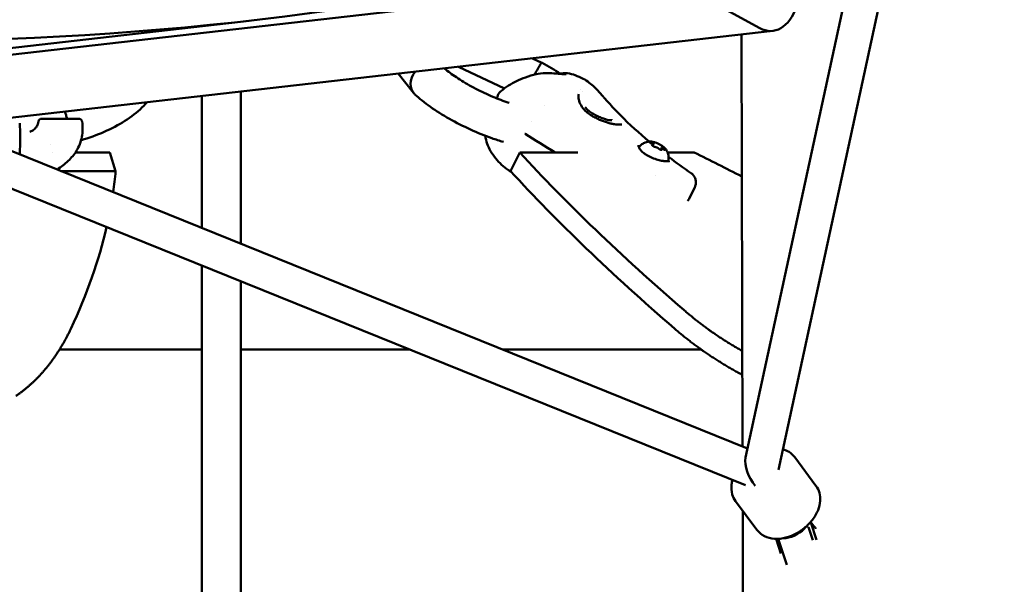
# Model space of a CAD drawing. Units: millimetres. Extents: x -6449 to 21023, y 0 to 38876.
# Drawn here: x -2172 to -1718, y 17043 to 17304 of the extents above; entities that cross this region are included whole.
import ezdxf

# ---------------------------------------------------------------- set-up
doc = ezdxf.new("R2010")
doc.units = ezdxf.units.MM
doc.layers.add('MD_Visible', color=7, linetype='Continuous', lineweight=50)
doc.styles.get("Standard").update_dxf_attribs({"font": 'arial.ttf'})
doc.dimstyles.new('ISO-25 (BySec)', dxfattribs={"dimtxt": 120, "dimasz": 60, "dimexe": 1.25, "dimexo": 0.625, "dimgap": 80, "dimtad": 1, "dimlfac": 0.1, "dimrnd": 5, "dimtxsty": 'Standard', "dimcen": 0, "dimse1": 1, "dimse2": 1, "dimclrd": 256, "dimclre": 256, "dimclrt": 256, "dimadec": 0, "dimazin": 0, "dimtfac": 1, "dimtmove": 1, "dimatfit": 3, "dimldrblk": 'DOTBLANK', "dimfxl": 1, "dimlwd": 5, "dimlwe": 5, "dimarcsym": 0})

# ---------------------------------------------------------------- blocks, each defined once
blk = doc.blocks.new('CustomObjectsInViewport4_0')
at = {"layer": 'MD_Visible', "extrusion": (0, 1, 0)}
for p, q in [((5637.47, 13219.97), (5594.08, 13243.71)), ((5541.82, 13236.14), (4953.36, 13169.05)), ((5676.59, 13232.49), (5630.95, 13021.88)), ((5693.38, 13234.41), (5646.08, 13016.19)), ((4813.35, 13156.23), (5401.81, 13223.32)), ((5055.05, 13151.56), (5643.51, 13218.66)), ((5629.05, 13217.01), (5629.53, 13026.96)), ((5532.54, 13206), (5536.85, 13203.97)), ((5537.06, 13203.86), (5536.86, 13203.97)), ((5477.64, 13190.15), (5470.61, 13198.94)), ((5498.53, 13202.13), (5519.68, 13192.16)), ((5398.07, 13120.43), (5398.08, 13190.67)), ((5398.07, 13120.43), (5398.08, 13190.67)), ((5478.17, 13189.56), (5478.35, 13189.4)), ((5380.07, 13127.7), (5380.08, 13188.62)), ((5380.07, 13127.7), (5380.08, 13188.62)), ((5538.23, 13184.25), (5538.23, 13184.25)), ((5306.13, 13178.18), (5323.24, 13178.18)), ((5630.95, 13009.13), (5229.11, 13171.41)), ((5631.84, 13026.02), (5262.44, 13175.21)), ((5588.51, 13166.79), (5588.14, 13166.03)), ((5310.11, 13166.26), (5310.11, 13166.26)), ((5311.35, 13162.64), (5311.35, 13162.64)), ((5337.55, 13162.63), (5321.71, 13162.64)), ((5340.26, 13153.97), (5337.55, 13162.63)), ((5522.5, 13153.99), (5526.72, 13162.65)), ((5526.72, 13162.65), (5553.59, 13162.64)), ((5588.12, 13165.8), (5588.06, 13165.67)), ((5592.36, 13164.95), (5591.81, 13163.83)), ((5591.97, 13163.96), (5591.89, 13163.81)), ((5594.95, 13162.62), (5607.22, 13162.61)), ((5315, 13153.98), (5340.26, 13153.97)), ((5589.33, 13152.09), (5589.33, 13152.09)), ((5607.52, 13146.65), (5604.84, 13141.14)), ((5380, 12852.51), (5380.06, 13110.45)), ((5380, 12852.51), (5380.06, 13110.45)), ((5398, 12852.5), (5398.06, 13103.18)), ((5398, 12852.5), (5398.06, 13103.18)), ((5380.05, 13071.65), (5314.34, 13071.65)), ((5476.13, 13071.65), (5398.05, 13071.65)), ((5610.57, 13071.65), (5518.86, 13071.65)), ((5663.43, 13008.84), (5653.64, 13022.04)), ((5636.12, 12988.58), (5626.33, 13001.78)), ((5629.6, 12997.37), (5630.46, 12652.56)), ((5660.03, 12989.73), (5659.54, 12989.68)), ((5660.03, 12989.73), (5661.94, 12983.8)), ((5661.06, 12991.92), (5660.71, 12991.88)), ((5661.06, 12991.92), (5663.64, 12983.93)), ((5661.45, 12991.5), (5661.06, 12991.92)), ((5645.06, 12984.38), (5647.22, 12977.68)), ((5649.98, 12972.41), (5645.91, 12984.39))]:
    blk.add_line(p, q, dxfattribs=at)
at = {"layer": 'MD_Visible', "extrusion": (1.22465e-16, 0, -1)}
for centre, start, end in [((-5306.13, 13176.68), 9.01, 90.0194), ((-5323.24, 13176.68), 90.0194, 129.4278)]:
    blk.add_arc(centre, 1.5, start, end, dxfattribs=at)
at = {"layer": 'MD_Visible', "extrusion": (1.22465e-16, 4.62223e-33, -1)}
blk.add_ellipse((4829.75, 18240.82), major_axis=(-572.06, 5017.49), ratio=0.533024, start_param=3.053652, end_param=3.191381, dxfattribs=at)
at = {"layer": 'MD_Visible', "extrusion": (1.22465e-16, 7.70372e-33, -1)}
blk.add_ellipse((5639.98, 13249.66), major_axis=(-3.53, 31), ratio=0.533024, start_param=2.31786, end_param=3.500985, dxfattribs=at)
at = {"layer": 'MD_Visible', "extrusion": (1.22465e-16, -1.2326e-32, -1)}
for centre, major_axis, ratio, start_param, end_param in [((5532.65, 13195.91), (4.2, 8.06), 0.042973, -0.48624, -0.272442), ((4569.62, 12972.61), (764.68, 239.59), 0.419979, 0.242159, 0.36625)]:
    blk.add_ellipse(centre, major_axis=major_axis, ratio=ratio, start_param=start_param, end_param=end_param, dxfattribs=at)
at = {"layer": 'MD_Visible', "extrusion": (1.22465e-16, -1.84889e-32, -1)}
blk.add_ellipse((5532.8, 13195.93), major_axis=(-4.05, -8.04), ratio=0.046984, start_param=2.868526, end_param=3.142831, dxfattribs=at)
at = {"layer": 'MD_Visible'}
for centre, major_axis, ratio, start_param, end_param in [((5484.52, 13195.95), (-6.62, -6.1), 0.790648, 4.917339, 6.338765), ((5555.71, 13181.71), (0.748, 0.663), 0.461426, -0.000035, 0), ((5596, 13158.11), (-0.164, 0.472), 0.963719, -0.000028, 0.000027), ((6171.17, 12972.21), (-720.32, 351.11), 0.268192, 0.59699, 0.792003), ((5637.65, 13015.05), (4.99, -9.43), 0.501204, -2.605003, -1.140638)]:
    blk.add_ellipse(centre, major_axis=major_axis, ratio=ratio, start_param=start_param, end_param=end_param, dxfattribs=at)
at = {"layer": 'MD_Visible', "extrusion": (1.22465e-16, -2.40741e-35, -1)}
blk.add_ellipse((5547.32, 13197.23), major_axis=(0, 1.5), ratio=0.843965, start_param=-0.001806, end_param=0.000001, dxfattribs=at)
at = {"layer": 'MD_Visible', "extrusion": (1.22465e-16, 3.08149e-33, -1)}
blk.add_ellipse((5525.14, 13175.25), major_axis=(-0.99, -8.97), ratio=0.760572, start_param=4.457542, end_param=4.457557, dxfattribs=at)
at = {"layer": 'MD_Visible', "extrusion": (1.22465e-16, 0, -1)}
for centre, major_axis, ratio, start_param, end_param in [((5294.59, 13164.08), (-1.5, 0.1), 0.306216, 3.141593, 3.141745), ((6175.39, 12980.87), (-720.32, 351.11), 0.268192, -0.792003, -0.59699), ((5489.17, 12981.2), (-720.32, 351.11), 0.268192, 1.604042, 1.634807)]:
    blk.add_ellipse(centre, major_axis=major_axis, ratio=ratio, start_param=start_param, end_param=end_param, dxfattribs=at)
at = {"layer": 'MD_Visible', "extrusion": (1.22465e-16, -6.16298e-33, -1)}
blk.add_ellipse((4569.62, 12972.61), major_axis=(764.68, 239.59), ratio=0.419979, start_param=0.171237, end_param=0.198309, dxfattribs=at)
at = {"layer": 'MD_Visible', "extrusion": (1.22465e-16, 6.16298e-33, -1)}
for start_param, end_param in [(0.81095, 2.251645), (2.251645, 2.442878)]:
    blk.add_ellipse((5652.5, 12989.87), major_axis=(7.11, 3.84), ratio=0.495131, start_param=start_param, end_param=end_param, dxfattribs=at)
at = {"layer": 'MD_Visible', "extrusion": (1.22465e-16, 1.2326e-32, -1)}
blk.add_ellipse((5652.56, 12990.48), major_axis=(12.46, -8.95), ratio=0.434223, start_param=-1.123802, end_param=-0.889186, dxfattribs=at)
at = {"layer": 'MD_Visible'}
for points, knots in [([(5536.2, 13203.12), (5536.05, 13202.88), (5535.88, 13202.59), (5535.3, 13201.62), (5534.85, 13200.82), (5534.11, 13199.48), (5533.87, 13199.02), (5533.61, 13198.54)], [-2.6472388, -2.6472388, -2.6472388, -2.6472388, -2.4655864, -2.4655864, -2.1125251, -2.1125251, -1.9423551, -1.9423551, -1.9423551, -1.9423551]), ([(5521.8, 13185.5), (5521.45, 13185.61), (5521.1, 13185.72), (5518.38, 13186.64), (5515.85, 13187.62), (5510.67, 13189.87), (5508, 13191.16), (5502.9, 13193.88), (5500.46, 13195.31), (5496.14, 13198.11), (5494.26, 13199.48), (5492.45, 13200.95), (5492.19, 13201.17), (5491.95, 13201.38)], [5.025756, 5.025756, 5.025756, 5.025756, 5.068939, 5.068939, 5.355158, 5.355158, 5.651286, 5.651286, 5.947831, 5.947831, 6.235053, 6.235053, 6.284951, 6.284951, 6.284951, 6.284951]), ([(5518.05, 13190.87), (5519.12, 13191.79), (5520.3, 13192.65), (5522.71, 13194.17), (5523.96, 13194.85), (5526.58, 13196.12), (5527.97, 13196.7), (5530.98, 13197.81), (5532.61, 13198.31), (5534.26, 13198.7)], [0, 0, 0, 0, 0.429112, 0.429112, 0.859718, 0.859718, 1.361904, 1.361904, 1.959133, 1.959133, 1.959133, 1.959133]), ([(5534.26, 13198.7), (5535.62, 13199.02), (5537.11, 13199.18), (5539.9, 13199.24), (5541.25, 13199.17), (5543.49, 13199), (5544.45, 13198.9), (5546.02, 13198.78), (5546.67, 13198.73), (5547.22, 13198.73), (5547.27, 13198.73), (5547.32, 13198.73)], [0, 0, 0, 0, 0.44995, 0.44995, 0.841623, 0.841623, 1.158258, 1.158258, 1.444408, 1.444408, 1.474167, 1.474167, 1.474167, 1.474167]), ([(5545.12, 13198.85), (5545.95, 13199.05), (5546.71, 13199.16), (5547.89, 13199.23), (5548.33, 13199.21), (5548.74, 13199.14)], [0.1185678, 0.1185678, 0.1185678, 0.1185678, 0.4508851, 0.4508851, 0.7266549, 0.7266549, 0.7266549, 0.7266549]), ([(5547.32, 13198.73), (5547.53, 13198.73), (5547.71, 13198.73), (5547.98, 13198.75), (5548.08, 13198.77), (5548.15, 13198.78), (5548.16, 13198.78), (5548.16, 13198.78)], [0, 0, 0, 0, 0.1284999, 0.1284999, 0.2502916, 0.2502916, 0.3027527, 0.3027527, 0.3027527, 0.3027527]), ([(5548.75, 13199.14), (5551.11, 13198.7), (5553.65, 13197.89), (5556.96, 13196.07), (5557.9, 13195.46), (5559.6, 13194.18), (5560.38, 13193.52), (5562.34, 13191.68), (5563.47, 13190.43), (5564.49, 13189.23)], [0.001025, 0.001025, 0.001025, 0.001025, 0.839301, 0.839301, 1.182381, 1.182381, 1.486504, 1.486504, 1.988625, 1.988625, 1.988625, 1.988625]), ([(5519.17, 13167.49), (5517.44, 13167.98), (5515.66, 13168.55), (5510.61, 13170.32), (5507.28, 13171.67), (5500.66, 13174.69), (5497.39, 13176.36), (5491.16, 13179.88), (5488.2, 13181.74), (5482.84, 13185.52), (5480.43, 13187.44), (5478.35, 13189.4)], [4.92886, 4.92886, 4.92886, 4.92886, 5.106475, 5.106475, 5.42439, 5.42439, 5.742306, 5.742306, 6.060221, 6.060221, 6.378137, 6.378137, 6.378137, 6.378137]), ([(5516.23, 13187.51), (5516.28, 13187.78), (5516.34, 13188.05), (5516.7, 13189.24), (5517.2, 13190.07), (5517.9, 13190.74), (5517.98, 13190.81), (5518.05, 13190.88)], [0.3464735, 0.3464735, 0.3464735, 0.3464735, 0.4572783, 0.4572783, 0.8667826, 0.8667826, 0.9149676, 0.9149676, 0.9149676, 0.9149676]), ([(5554, 13189.46), (5553.8, 13189.01), (5553.71, 13188.34), (5553.92, 13186.79), (5554.2, 13185.92), (5555.08, 13184.15), (5555.69, 13183.24), (5556.46, 13182.37)], [0, 0, 0, 0, 0.436189, 0.436189, 0.846678, 0.846678, 1.244216, 1.244216, 1.244216, 1.244216]), ([(5324.32, 13168.28), (5325.23, 13168.54), (5326.14, 13168.81), (5330.66, 13170.26), (5334.18, 13171.65), (5340.81, 13174.84), (5343.92, 13176.62), (5349.49, 13180.54), (5351.96, 13182.67), (5354.24, 13185.27), (5354.43, 13185.49), (5354.61, 13185.72)], [5.026825, 5.026825, 5.026825, 5.026825, 5.106475, 5.106475, 5.42439, 5.42439, 5.742306, 5.742306, 6.060221, 6.060221, 6.089736, 6.089736, 6.089736, 6.089736]), ([(5564.49, 13189.23), (5564.61, 13189.09), (5564.71, 13188.98), (5564.95, 13188.7), (5565.13, 13188.49), (5565.35, 13188.26), (5565.37, 13188.23), (5565.43, 13188.16), (5565.47, 13188.12), (5565.54, 13188.04), (5565.57, 13188), (5565.7, 13187.86), (5565.79, 13187.76), (5566.14, 13187.35), (5566.4, 13187.06), (5567.24, 13186.1), (5567.8, 13185.46), (5569.92, 13183.11), (5571.52, 13181.42), (5577.36, 13175.51), (5581.83, 13171.48), (5586.49, 13167.61)], [0, 0, 0, 0, 0.067753, 0.067753, 0.165084, 0.165084, 0.17713, 0.17713, 0.195398, 0.195398, 0.210336, 0.210336, 0.255198, 0.255198, 0.39002, 0.39002, 0.7106, 0.7106, 1.561702, 1.561702, 3.75751, 3.75751, 3.75751, 3.75751]), ([(5316.76, 13181.4), (5316.99, 13180.91), (5317.19, 13180.38), (5317.38, 13179.78), (5317.38, 13179.77), (5317.38, 13179.76)], [-1.6336743, -1.6336743, -1.6336743, -1.6336743, -1.4321708, -1.4321708, -1.4279035, -1.4279035, -1.4279035, -1.4279035]), ([(5556.46, 13182.37), (5556.88, 13181.91), (5557.37, 13181.44), (5558.58, 13180.47), (5559.33, 13179.96), (5560.65, 13179.17), (5561.21, 13178.86), (5561.86, 13178.53), (5561.94, 13178.49), (5562.16, 13178.38), (5562.29, 13178.31), (5562.81, 13178.06), (5563.2, 13177.88), (5564.79, 13177.19), (5566.01, 13176.75), (5567.76, 13176.21), (5568.34, 13176.05), (5569.43, 13175.8), (5569.94, 13175.7), (5571.38, 13175.49), (5572.23, 13175.5), (5572.92, 13175.5), (5572.94, 13175.5), (5573, 13175.5), (5573.05, 13175.5), (5573.22, 13175.5), (5573.34, 13175.5), (5573.66, 13175.5), (5573.79, 13175.53), (5573.85, 13175.54)], [0, 0, 0, 0, 0.217062, 0.217062, 0.49113, 0.49113, 0.681539, 0.681539, 0.710372, 0.710372, 0.753626, 0.753626, 0.883501, 0.883501, 1.277118, 1.277118, 1.481495, 1.481495, 1.675453, 1.675453, 2.060064, 2.060064, 2.069163, 2.069163, 2.096465, 2.096465, 2.178511, 2.178511, 2.36154, 2.36154, 2.36154, 2.36154]), ([(5569.25, 13177.52), (5569.25, 13177.52), (5569.25, 13177.52), (5569.25, 13177.52), (5569.17, 13177.49), (5568.89, 13177.45), (5568.65, 13177.44), (5568.01, 13177.5), (5567.57, 13177.57), (5566.55, 13177.81), (5565.95, 13177.98), (5564.66, 13178.44), (5563.97, 13178.72), (5562.58, 13179.35), (5561.88, 13179.7), (5560.56, 13180.44), (5559.93, 13180.82), (5558.84, 13181.57), (5558.37, 13181.94), (5557.64, 13182.59), (5557.37, 13182.89), (5557.07, 13183.3), (5557.01, 13183.45), (5556.99, 13183.49), (5556.99, 13183.49), (5556.99, 13183.49)], [1.260164, 1.260164, 1.260164, 1.260164, 1.261565, 1.261565, 1.449548, 1.449548, 1.668824, 1.668824, 1.934033, 1.934033, 2.227324, 2.227324, 2.532751, 2.532751, 2.842211, 2.842211, 3.150963, 3.150963, 3.453469, 3.453469, 3.737868, 3.737868, 3.978259, 3.978259, 4.015969, 4.015969, 4.015969, 4.015969]), ([(5295.99, 13176.04), (5296.14, 13174.1), (5296.23, 13172.12), (5296.28, 13168.07), (5296.22, 13165.96), (5296.09, 13163.98)], [0, 0, 0, 0, 0.591439, 0.591439, 1.215844, 1.215844, 1.215844, 1.215844]), ([(5300.66, 13172.09), (5301.13, 13172.28), (5301.58, 13172.5), (5302.58, 13173.15), (5303.11, 13173.62), (5303.88, 13174.62), (5304.15, 13175.14), (5304.48, 13176.05), (5304.57, 13176.44), (5304.64, 13176.82)], [1.2274386, 1.2274386, 1.2274386, 1.2274386, 1.3768782, 1.3768782, 1.5847844, 1.5847844, 1.7610835, 1.7610835, 1.8793464, 1.8793464, 1.8793464, 1.8793464]), ([(5324.8, 13176.8), (5325.15, 13174.47), (5325.11, 13172.05), (5324.23, 13167.54), (5323.4, 13165.38), (5321.17, 13161.7), (5319.83, 13160.11), (5316.8, 13157.2), (5315.06, 13155.86), (5313.25, 13154.69)], [0, 0, 0, 0, 0.706879, 0.706879, 1.381942, 1.381942, 1.995572, 1.995572, 2.644071, 2.644071, 2.644071, 2.644071]), ([(5324.19, 13177.84), (5324.27, 13177.77), (5324.35, 13177.7), (5324.49, 13177.53), (5324.55, 13177.44), (5324.7, 13177.19), (5324.77, 13177), (5324.8, 13176.8)], [0, 0, 0, 0, 0.0524749, 0.0524749, 0.0969396, 0.0969396, 0.1677328, 0.1677328, 0.1677328, 0.1677328]), ([(5522.89, 13153.57), (5522.42, 13153.85), (5521.96, 13154.15), (5519.29, 13155.97), (5517.33, 13157.74), (5514.78, 13160.84), (5513.96, 13162), (5512.06, 13165.38), (5511.18, 13167.82), (5510.77, 13170.31)], [0.846316, 0.846316, 0.846316, 0.846316, 1.015516, 1.015516, 1.858543, 1.858543, 2.307252, 2.307252, 3.067096, 3.067096, 3.067096, 3.067096]), ([(5581.85, 13165.1), (5582.23, 13165.63), (5582.68, 13166.06), (5583.63, 13166.77), (5584.13, 13167.02), (5585.05, 13167.38), (5585.46, 13167.48), (5586.17, 13167.59), (5586.47, 13167.62), (5587, 13167.63), (5587.23, 13167.62), (5587.51, 13167.6), (5587.57, 13167.59), (5587.64, 13167.58)], [2.6857535, 2.6857535, 2.6857535, 2.6857535, 2.7742843, 2.7742843, 2.8806277, 2.8806277, 2.998075, 2.998075, 3.1155224, 3.1155224, 3.2329698, 3.2329698, 3.2729902, 3.2729902, 3.2729902, 3.2729902]), ([(5586.96, 13167.42), (5586.96, 13167.42), (5586.96, 13167.42), (5586.88, 13167.42), (5586.82, 13167.41), (5586.75, 13167.37), (5586.72, 13167.34), (5586.7, 13167.29), (5586.7, 13167.26), (5586.74, 13167.19), (5586.77, 13167.14), (5586.82, 13167.08), (5586.82, 13167.08), (5586.82, 13167.08)], [-0.0006567, -0.0006567, -0.0006567, -0.0006567, 0, 0, 0.0394171, 0.0394171, 0.0702393, 0.0702393, 0.1010616, 0.1010616, 0.1404787, 0.1404787, 0.1411354, 0.1411354, 0.1411354, 0.1411354]), ([(5587.3, 13166.79), (5587.22, 13166.83), (5587.15, 13166.87), (5587.02, 13166.95), (5586.96, 13166.99), (5586.87, 13167.07), (5586.83, 13167.1), (5586.79, 13167.15), (5586.77, 13167.17), (5586.77, 13167.17), (5586.77, 13167.17), (5586.77, 13167.17)], [1.180878, 1.180878, 1.180878, 1.180878, 1.472316, 1.472316, 1.762856, 1.762856, 2.030711, 2.030711, 2.250108, 2.250108, 2.305608, 2.305608, 2.305608, 2.305608]), ([(5588.12, 13165.8), (5588.14, 13165.84), (5588.15, 13165.88), (5588.15, 13165.97), (5588.15, 13166.01), (5588.12, 13166.11), (5588.09, 13166.16), (5588.02, 13166.27), (5587.96, 13166.32), (5587.84, 13166.44), (5587.76, 13166.49), (5587.61, 13166.61), (5587.52, 13166.66), (5587.38, 13166.74), (5587.34, 13166.76), (5587.3, 13166.79)], [0.503526, 0.503526, 0.503526, 0.503526, 0.61519, 0.61519, 0.744653, 0.744653, 0.950189, 0.950189, 1.241627, 1.241627, 1.533064, 1.533064, 1.824502, 1.824502, 1.960715, 1.960715, 1.960715, 1.960715]), ([(5593.58, 13164.69), (5593.34, 13164.94), (5593.03, 13165.2), (5592.35, 13165.68), (5591.98, 13165.91), (5591.22, 13166.35), (5590.81, 13166.55), (5590.01, 13166.91), (5589.61, 13167.07), (5588.83, 13167.34), (5588.45, 13167.44), (5587.95, 13167.54), (5587.79, 13167.57), (5587.64, 13167.58)], [1.13845, 1.13845, 1.13845, 1.13845, 1.512799, 1.512799, 1.852351, 1.852351, 2.183696, 2.183696, 2.514163, 2.514163, 2.849487, 2.849487, 3.010195, 3.010195, 3.010195, 3.010195]), ([(5589.51, 13167.08), (5589.51, 13167.08), (5589.5, 13167.08), (5589.38, 13167.14), (5589.26, 13167.19), (5589.05, 13167.26), (5588.96, 13167.29), (5588.79, 13167.34), (5588.71, 13167.37), (5588.54, 13167.41), (5588.46, 13167.42), (5588.39, 13167.42), (5588.39, 13167.42), (5588.39, 13167.42)], [-0.0006567, -0.0006567, -0.0006567, -0.0006567, 0, 0, 0.0394171, 0.0394171, 0.0702393, 0.0702393, 0.1010616, 0.1010616, 0.1404787, 0.1404787, 0.1411354, 0.1411354, 0.1411354, 0.1411354]), ([(5588.51, 13166.79), (5588.53, 13166.82), (5588.54, 13166.85), (5588.55, 13166.91), (5588.55, 13166.94), (5588.54, 13167), (5588.53, 13167.02), (5588.52, 13167.07), (5588.51, 13167.09), (5588.49, 13167.13), (5588.48, 13167.15), (5588.47, 13167.17)], [0.5035262, 0.5035262, 0.5035262, 0.5035262, 0.5855244, 0.5855244, 0.6675226, 0.6675226, 0.7495208, 0.7495208, 0.831519, 0.831519, 0.9135172, 0.9135172, 0.9135172, 0.9135172]), ([(5581.6, 13165.15), (5581.68, 13164.88), (5581.84, 13164.54), (5582.34, 13163.81), (5582.7, 13163.4), (5583.33, 13162.81), (5583.56, 13162.62), (5583.79, 13162.43)], [0, 0, 0, 0, 0.2041316, 0.2041316, 0.4218562, 0.4218562, 0.5275885, 0.5275885, 0.5275885, 0.5275885]), ([(5583.79, 13162.43), (5584.12, 13162.17), (5584.47, 13161.92), (5585.57, 13161.2), (5586.37, 13160.76), (5587.21, 13160.37)], [0, 0, 0, 0, 0.1448616, 0.1448616, 0.423585, 0.423585, 0.423585, 0.423585]), ([(5587.79, 13165.93), (5587.79, 13165.93), (5587.8, 13165.93), (5587.84, 13165.87), (5587.9, 13165.8), (5588.04, 13165.68), (5588.1, 13165.63), (5588.25, 13165.53), (5588.34, 13165.48), (5588.54, 13165.37), (5588.66, 13165.31), (5588.78, 13165.26), (5588.78, 13165.26), (5588.78, 13165.25)], [-0.0006567, -0.0006567, -0.0006567, -0.0006567, 0, 0, 0.0394171, 0.0394171, 0.0702393, 0.0702393, 0.1010616, 0.1010616, 0.1404787, 0.1404787, 0.1411354, 0.1411354, 0.1411354, 0.1411354]), ([(5588.06, 13165.67), (5588.03, 13165.69), (5588, 13165.71), (5587.96, 13165.75), (5587.95, 13165.77), (5587.93, 13165.79), (5587.92, 13165.8), (5587.92, 13165.8), (5587.92, 13165.8), (5587.92, 13165.8)], [1.7760937, 1.7760937, 1.7760937, 1.7760937, 1.9484882, 1.9484882, 2.1208828, 2.1208828, 2.2932773, 2.2932773, 2.3056076, 2.3056076, 2.3056076, 2.3056076]), ([(5589.19, 13165.15), (5589.16, 13165.16), (5589.12, 13165.16), (5589.04, 13165.18), (5588.99, 13165.19), (5588.9, 13165.22), (5588.85, 13165.24), (5588.74, 13165.28), (5588.69, 13165.3), (5588.58, 13165.35), (5588.52, 13165.38), (5588.47, 13165.4)], [0.13368, 0.13368, 0.13368, 0.13368, 0.337278, 0.337278, 0.540876, 0.540876, 0.744474, 0.744474, 0.948071, 0.948071, 1.151669, 1.151669, 1.151669, 1.151669]), ([(5590.83, 13164.36), (5590.76, 13164.44), (5590.67, 13164.51), (5590.47, 13164.65), (5590.36, 13164.71), (5590.14, 13164.83), (5590.02, 13164.89), (5589.8, 13164.99), (5589.68, 13165.03), (5589.46, 13165.1), (5589.35, 13165.13), (5589.23, 13165.15), (5589.21, 13165.15), (5589.19, 13165.15)], [1.180878, 1.180878, 1.180878, 1.180878, 1.546285, 1.546285, 1.900142, 1.900142, 2.240296, 2.240296, 2.580329, 2.580329, 2.93266, 2.93266, 3.007912, 3.007912, 3.007912, 3.007912]), ([(5591.49, 13163.95), (5591.44, 13163.98), (5591.38, 13164), (5591.28, 13164.06), (5591.22, 13164.09), (5591.12, 13164.15), (5591.08, 13164.17), (5590.99, 13164.23), (5590.95, 13164.26), (5590.88, 13164.32), (5590.85, 13164.34), (5590.83, 13164.36)], [0.940366, 0.940366, 0.940366, 0.940366, 1.144435, 1.144435, 1.348505, 1.348505, 1.552575, 1.552575, 1.756645, 1.756645, 1.960715, 1.960715, 1.960715, 1.960715]), ([(5591.18, 13164.1), (5591.18, 13164.1), (5591.18, 13164.1), (5591.3, 13164.04), (5591.42, 13163.98), (5591.63, 13163.89), (5591.72, 13163.86), (5591.89, 13163.81), (5591.97, 13163.79), (5592.14, 13163.77), (5592.23, 13163.76), (5592.3, 13163.76), (5592.3, 13163.76), (5592.3, 13163.76)], [-0.0006567, -0.0006567, -0.0006567, -0.0006567, 0, 0, 0.0394171, 0.0394171, 0.0702393, 0.0702393, 0.1010616, 0.1010616, 0.1404787, 0.1404787, 0.1411354, 0.1411354, 0.1411354, 0.1411354]), ([(5592.89, 13165.25), (5592.89, 13165.25), (5592.89, 13165.25), (5592.84, 13165.31), (5592.78, 13165.37), (5592.64, 13165.47), (5592.57, 13165.52), (5592.42, 13165.63), (5592.34, 13165.68), (5592.15, 13165.8), (5592.03, 13165.87), (5591.91, 13165.93), (5591.91, 13165.93), (5591.91, 13165.93)], [-0.0006567, -0.0006567, -0.0006567, -0.0006567, 0, 0, 0.0394171, 0.0394171, 0.0702393, 0.0702393, 0.1010616, 0.1010616, 0.1404787, 0.1404787, 0.1411354, 0.1411354, 0.1411354, 0.1411354]), ([(5592.11, 13163.78), (5592.11, 13163.78), (5592.11, 13163.78), (5592.1, 13163.78), (5592.09, 13163.78), (5592.05, 13163.78), (5592.03, 13163.78), (5591.98, 13163.79), (5591.95, 13163.8), (5591.93, 13163.8)], [6.112118, 6.112118, 6.112118, 6.112118, 6.1760023, 6.1760023, 6.3339806, 6.3339806, 6.5027847, 6.5027847, 6.6236795, 6.6236795, 6.6236795, 6.6236795]), ([(5593.21, 13163.94), (5593.11, 13163.99), (5593.02, 13164.02), (5592.83, 13164.09), (5592.74, 13164.11), (5592.57, 13164.15), (5592.49, 13164.16), (5592.34, 13164.17), (5592.27, 13164.17), (5592.16, 13164.14), (5592.12, 13164.12), (5592.04, 13164.07), (5592, 13164.03), (5591.97, 13163.97), (5591.97, 13163.97), (5591.97, 13163.96)], [2.228075, 2.228075, 2.228075, 2.228075, 2.511484, 2.511484, 2.794893, 2.794893, 3.078301, 3.078301, 3.36171, 3.36171, 3.485638, 3.485638, 3.634872, 3.634872, 3.645119, 3.645119, 3.645119, 3.645119]), ([(5592.65, 13165.15), (5592.64, 13165.15), (5592.62, 13165.14), (5592.57, 13165.13), (5592.55, 13165.13), (5592.51, 13165.11), (5592.49, 13165.09), (5592.45, 13165.07), (5592.43, 13165.05), (5592.39, 13165), (5592.37, 13164.98), (5592.36, 13164.95)], [3.275273, 3.275273, 3.275273, 3.275273, 3.3492422, 3.3492422, 3.4232113, 3.4232113, 3.4971805, 3.4971805, 3.5711497, 3.5711497, 3.6451188, 3.6451188, 3.6451188, 3.6451188]), ([(5593.81, 13163.78), (5593.81, 13163.78), (5593.81, 13163.78), (5593.8, 13163.78), (5593.79, 13163.78), (5593.74, 13163.78), (5593.71, 13163.78), (5593.63, 13163.8), (5593.58, 13163.81), (5593.45, 13163.85), (5593.38, 13163.87), (5593.28, 13163.91), (5593.24, 13163.93), (5593.21, 13163.94)], [6.112118, 6.112118, 6.112118, 6.112118, 6.176002, 6.176002, 6.333981, 6.333981, 6.539333, 6.539333, 6.790607, 6.790607, 7.071714, 7.071714, 7.196703, 7.196703, 7.196703, 7.196703]), ([(5593.58, 13164.69), (5593.72, 13164.55), (5593.86, 13164.39), (5594.16, 13164.01), (5594.32, 13163.79), (5594.66, 13163.25), (5594.84, 13162.92), (5595.17, 13162.07), (5595.32, 13161.54), (5595.46, 13160.24), (5595.43, 13159.45), (5595.2, 13158.63), (5595.2, 13158.61), (5595.19, 13158.6)], [5.1447353, 5.1447353, 5.1447353, 5.1447353, 5.2621827, 5.2621827, 5.37963, 5.37963, 5.4970774, 5.4970774, 5.6145247, 5.6145247, 5.7302614, 5.7302614, 5.7319721, 5.7319721, 5.7319721, 5.7319721]), ([(5593.73, 13163.76), (5593.73, 13163.76), (5593.73, 13163.76), (5593.8, 13163.76), (5593.86, 13163.76), (5593.93, 13163.79), (5593.95, 13163.81), (5593.97, 13163.86), (5593.97, 13163.89), (5593.95, 13163.98), (5593.92, 13164.04), (5593.87, 13164.1), (5593.87, 13164.1), (5593.86, 13164.1)], [-0.0006567, -0.0006567, -0.0006567, -0.0006567, 0, 0, 0.0394171, 0.0394171, 0.0702393, 0.0702393, 0.1010616, 0.1010616, 0.1404787, 0.1404787, 0.1411354, 0.1411354, 0.1411354, 0.1411354]), ([(5587.21, 13160.37), (5588.05, 13159.99), (5588.94, 13159.65), (5590.61, 13159.12), (5591.42, 13158.92), (5592.25, 13158.77), (5592.34, 13158.75), (5592.72, 13158.68), (5592.99, 13158.64), (5593.25, 13158.61)], [0, 0, 0, 0, 0.2774854, 0.2774854, 0.5380744, 0.5380744, 0.5723078, 0.5723078, 0.6756374, 0.6756374, 0.6756374, 0.6756374]), ([(5593.25, 13158.61), (5593.93, 13158.54), (5594.54, 13158.52), (5595.22, 13158.52), (5595.4, 13158.53), (5595.68, 13158.55), (5595.79, 13158.57), (5595.83, 13158.59)], [0, 0, 0, 0, 0.269912, 0.269912, 0.3923368, 0.3923368, 0.5204902, 0.5204902, 0.5204902, 0.5204902]), ([(5605.91, 13152.93), (5606.34, 13152.62), (5606.74, 13152.23), (5607.38, 13151.36), (5607.63, 13150.87), (5607.96, 13149.84), (5608.04, 13149.29), (5608.02, 13148.2), (5607.92, 13147.65), (5607.67, 13146.98), (5607.6, 13146.81), (5607.52, 13146.65)], [0, 0, 0, 0, 0.1614917, 0.1614917, 0.3239015, 0.3239015, 0.4865387, 0.4865387, 0.6491766, 0.6491766, 0.7031303, 0.7031303, 0.7031303, 0.7031303]), ([(5602.4, 13090), (5602.91, 13089.55), (5603.43, 13089.11), (5603.95, 13088.67), (5604.47, 13088.23), (5604.99, 13087.79), (5605.52, 13087.36), (5606.04, 13086.93), (5606.57, 13086.5), (5607.1, 13086.07), (5607.63, 13085.64), (5608.17, 13085.22), (5608.7, 13084.8), (5609.24, 13084.38), (5609.78, 13083.97), (5610.32, 13083.55), (5610.86, 13083.14), (5611.41, 13082.73), (5611.96, 13082.33), (5612.5, 13081.92), (5613.05, 13081.52), (5613.61, 13081.12), (5613.75, 13081.02), (5613.89, 13080.92), (5614.03, 13080.81), (5614.44, 13080.52), (5614.86, 13080.22), (5615.27, 13079.93), (5615.83, 13079.54), (5616.39, 13079.15), (5616.96, 13078.76), (5617.52, 13078.38), (5618.09, 13078), (5618.66, 13077.62), (5619.22, 13077.24), (5619.8, 13076.86), (5620.37, 13076.49), (5620.94, 13076.12), (5621.52, 13075.75), (5622.1, 13075.39), (5622.68, 13075.03), (5623.26, 13074.67), (5623.84, 13074.31), (5624.43, 13073.95), (5625.01, 13073.6), (5625.6, 13073.25), (5625.9, 13073.07), (5626.19, 13072.9), (5626.49, 13072.73), (5626.78, 13072.55), (5627.08, 13072.38), (5627.38, 13072.21), (5627.97, 13071.87), (5628.57, 13071.53), (5629.17, 13071.19), (5629.25, 13071.14), (5629.33, 13071.1), (5629.42, 13071.05)], [-8.074512, -8.074512, -8.074512, -8.074512, -7.796559, -7.796559, -7.796559, -7.518317, -7.518317, -7.518317, -7.239859, -7.239859, -7.239859, -6.961258, -6.961258, -6.961258, -6.682586, -6.682586, -6.682586, -6.403917, -6.403917, -6.403917, -6.125325, -6.125325, -6.125325, -6.054641, -6.054641, -6.054641, -5.846824, -5.846824, -5.846824, -5.568313, -5.568313, -5.568313, -5.289792, -5.289792, -5.289792, -5.011271, -5.011271, -5.011271, -4.732757, -4.732757, -4.732757, -4.454259, -4.454259, -4.454259, -4.175784, -4.175784, -4.175784, -4.036588, -4.036588, -4.036588, -3.897333, -3.897333, -3.897333, -3.618864, -3.618864, -3.618864, -3.580217, -3.580217, -3.580217, -3.580217]), ([(5294.27, 13050.32), (5294.63, 13050.57), (5294.98, 13050.82), (5295.34, 13051.07), (5295.69, 13051.32), (5296.05, 13051.58), (5296.4, 13051.84), (5296.75, 13052.1), (5297.09, 13052.36), (5297.44, 13052.63), (5297.79, 13052.9), (5298.13, 13053.17), (5298.47, 13053.45), (5298.81, 13053.72), (5299.15, 13054.01), (5299.49, 13054.29), (5299.82, 13054.57), (5300.16, 13054.86), (5300.49, 13055.15), (5300.82, 13055.45), (5301.15, 13055.74), (5301.48, 13056.04), (5301.81, 13056.34), (5302.13, 13056.65), (5302.46, 13056.96), (5302.78, 13057.26), (5303.1, 13057.58), (5303.42, 13057.89), (5303.74, 13058.21), (5304.06, 13058.53), (5304.37, 13058.85), (5304.68, 13059.17), (5305, 13059.5), (5305.31, 13059.83), (5305.62, 13060.16), (5305.92, 13060.5), (5306.23, 13060.84), (5306.53, 13061.18), (5306.83, 13061.52), (5307.13, 13061.87), (5307.43, 13062.21), (5307.73, 13062.56), (5308.03, 13062.92), (5308.17, 13063.09), (5308.31, 13063.26), (5308.46, 13063.44), (5308.61, 13063.62), (5308.76, 13063.81), (5308.9, 13063.99), (5309.19, 13064.35), (5309.48, 13064.72), (5309.77, 13065.09), (5310.05, 13065.46), (5310.34, 13065.83), (5310.62, 13066.21), (5310.9, 13066.58), (5311.17, 13066.96), (5311.45, 13067.35), (5311.73, 13067.73), (5312, 13068.12), (5312.27, 13068.51), (5312.54, 13068.9), (5312.81, 13069.29), (5313.07, 13069.69), (5313.34, 13070.09), (5313.6, 13070.49), (5313.86, 13070.9), (5314.06, 13071.2), (5314.25, 13071.5), (5314.44, 13071.8), (5314.5, 13071.91), (5314.57, 13072.02), (5314.64, 13072.13), (5314.89, 13072.54), (5315.14, 13072.95), (5315.39, 13073.37), (5315.65, 13073.79), (5315.89, 13074.22), (5316.14, 13074.64), (5316.38, 13075.07), (5316.63, 13075.5), (5316.87, 13075.93), (5317.11, 13076.37), (5317.34, 13076.8), (5317.58, 13077.24), (5317.81, 13077.68), (5318.04, 13078.13), (5318.27, 13078.58), (5318.5, 13079.02), (5318.73, 13079.47), (5318.95, 13079.93), (5319.18, 13080.38), (5319.4, 13080.84), (5319.62, 13081.3)], [0, 0, 0, 0, 0.287068, 0.287068, 0.287068, 0.574202, 0.574202, 0.574202, 0.861393, 0.861393, 0.861393, 1.148634, 1.148634, 1.148634, 1.435916, 1.435916, 1.435916, 1.723231, 1.723231, 1.723231, 2.010571, 2.010571, 2.010571, 2.297927, 2.297927, 2.297927, 2.58529, 2.58529, 2.58529, 2.872654, 2.872654, 2.872654, 3.160009, 3.160009, 3.160009, 3.447347, 3.447347, 3.447347, 3.734659, 3.734659, 3.734659, 4.021938, 4.021938, 4.021938, 4.161707, 4.161707, 4.161707, 4.309183, 4.309183, 4.309183, 4.596439, 4.596439, 4.596439, 4.883703, 4.883703, 4.883703, 5.170969, 5.170969, 5.170969, 5.458227, 5.458227, 5.458227, 5.745469, 5.745469, 5.745469, 6.032686, 6.032686, 6.032686, 6.245044, 6.245044, 6.245044, 6.319877, 6.319877, 6.319877, 6.607142, 6.607142, 6.607142, 6.894464, 6.894464, 6.894464, 7.181774, 7.181774, 7.181774, 7.469, 7.469, 7.469, 7.75607, 7.75607, 7.75607, 8.042916, 8.042916, 8.042916, 8.329466, 8.329466, 8.329466, 8.329466]), ([(5629.44, 13060.06), (5628.93, 13060.33), (5628.42, 13060.6), (5627.91, 13060.88), (5627.28, 13061.22), (5626.66, 13061.56), (5626.04, 13061.9), (5625.41, 13062.25), (5624.79, 13062.6), (5624.18, 13062.96), (5623.88, 13063.13), (5623.58, 13063.3), (5623.28, 13063.48), (5622.96, 13063.66), (5622.65, 13063.84), (5622.33, 13064.03), (5621.72, 13064.39), (5621.11, 13064.76), (5620.5, 13065.13), (5619.89, 13065.49), (5619.29, 13065.87), (5618.69, 13066.24), (5618.08, 13066.62), (5617.49, 13067), (5616.89, 13067.38), (5616.29, 13067.77), (5615.7, 13068.15), (5615.1, 13068.55), (5614.51, 13068.94), (5613.92, 13069.33), (5613.34, 13069.73), (5612.75, 13070.13), (5612.17, 13070.53), (5611.59, 13070.94), (5611.16, 13071.24), (5610.73, 13071.54), (5610.3, 13071.84), (5610.15, 13071.95), (5610, 13072.05), (5609.85, 13072.16), (5609.28, 13072.57), (5608.7, 13072.99), (5608.13, 13073.41), (5607.56, 13073.83), (5607, 13074.25), (5606.43, 13074.68), (5605.87, 13075.11), (5605.3, 13075.54), (5604.75, 13075.97), (5604.19, 13076.4), (5603.63, 13076.84), (5603.08, 13077.28), (5602.52, 13077.72), (5601.97, 13078.16), (5601.43, 13078.61), (5600.88, 13079.06), (5600.33, 13079.51), (5599.79, 13079.96), (5599.25, 13080.42), (5598.71, 13080.87), (5598.18, 13081.34)], [3.214056, 3.214056, 3.214056, 3.214056, 3.447347, 3.447347, 3.447347, 3.734659, 3.734659, 3.734659, 4.021938, 4.021938, 4.021938, 4.161707, 4.161707, 4.161707, 4.309183, 4.309183, 4.309183, 4.596439, 4.596439, 4.596439, 4.883703, 4.883703, 4.883703, 5.170969, 5.170969, 5.170969, 5.458227, 5.458227, 5.458227, 5.745469, 5.745469, 5.745469, 6.032686, 6.032686, 6.032686, 6.245044, 6.245044, 6.245044, 6.319877, 6.319877, 6.319877, 6.607142, 6.607142, 6.607142, 6.894464, 6.894464, 6.894464, 7.181774, 7.181774, 7.181774, 7.469, 7.469, 7.469, 7.75607, 7.75607, 7.75607, 8.042916, 8.042916, 8.042916, 8.329466, 8.329466, 8.329466, 8.329466]), ([(5653.64, 13022.04), (5652.92, 13023), (5652.02, 13023.83), (5650.12, 13025.04), (5649.15, 13025.46), (5648.16, 13025.75)], [3.8907475, 3.8907475, 3.8907475, 3.8907475, 4.1236251, 4.1236251, 4.334831, 4.334831, 4.334831, 4.334831]), ([(5624.91, 13011.57), (5624.71, 13010.9), (5624.56, 13010.22), (5624.27, 13008.01), (5624.34, 13006.42), (5625.11, 13003.79), (5625.63, 13002.72), (5626.33, 13001.78)], [6.346234, 6.346234, 6.346234, 6.346234, 6.4903534, 6.4903534, 6.805944, 6.805944, 7.0323402, 7.0323402, 7.0323402, 7.0323402]), ([(5663.43, 13008.84), (5664.15, 13007.87), (5664.67, 13006.77), (5665.34, 13004.41), (5665.44, 13003.14), (5665.27, 13000.44), (5664.91, 12999.01), (5663.74, 12996.06), (5662.86, 12994.56), (5660.69, 12991.74), (5659.39, 12990.43), (5656.52, 12988.12), (5654.96, 12987.13), (5651.68, 12985.56), (5649.97, 12984.98), (5646.49, 12984.34), (5644.73, 12984.27), (5641.49, 12984.8), (5639.99, 12985.33), (5637.69, 12986.83), (5636.82, 12987.64), (5636.12, 12988.58)], [2.392438, 2.392438, 2.392438, 2.392438, 2.625315, 2.625315, 2.877237, 2.877237, 3.180465, 3.180465, 3.534571, 3.534571, 3.900654, 3.900654, 4.264542, 4.264542, 4.629889, 4.629889, 4.992044, 4.992044, 5.307634, 5.307634, 5.53403, 5.53403, 5.53403, 5.53403])]:
    blk.add_open_spline(points, degree=3, knots=knots, dxfattribs=at)
for points in [[(5537.06, 13203.86), (5539.99, 13202.28), (5542.8, 13200.62), (5545.41, 13198.92)], [(5534.26, 13198.7), (5534.26, 13198.7), (5534.26, 13198.7), (5534.26, 13198.7)], [(5545, 13198.82), (5545, 13198.82), (5545, 13198.82), (5545, 13198.82)], [(5554.77, 13191.8), (5554.77, 13191.8), (5554.77, 13191.8), (5554.77, 13191.8)], [(5555.77, 13190.87), (5555.77, 13190.87), (5555.77, 13190.87), (5555.77, 13190.87)], [(5304.64, 13176.82), (5304.64, 13176.85), (5304.65, 13176.89), (5304.65, 13176.92)], [(5317.38, 13179.76), (5317.54, 13179.26), (5317.68, 13178.73), (5317.8, 13178.18)], [(5529.18, 13171.14), (5529.16, 13171.16), (5529.14, 13171.17), (5529.12, 13171.19)], [(5543.07, 13162.64), (5538.4, 13165.47), (5533.75, 13168.3), (5529.18, 13171.14)], [(5588.47, 13167.17), (5588.47, 13167.17), (5588.47, 13167.17), (5588.47, 13167.17)], [(5296.09, 13163.98), (5296.04, 13163.16), (5296.02, 13162.35), (5296.07, 13161.63)], [(5581.6, 13165.98), (5581.52, 13165.79), (5581.5, 13165.52), (5581.6, 13165.15)], [(5581.6, 13165.98), (5581.6, 13165.98), (5581.6, 13165.98), (5581.6, 13165.98)], [(5592.66, 13165.15), (5592.66, 13165.15), (5592.66, 13165.15), (5592.65, 13165.15)], [(5595.42, 13160.56), (5598.81, 13157.99), (5602.3, 13155.46), (5605.91, 13152.93)], [(5595.83, 13158.59), (5595.85, 13158.59), (5595.86, 13158.6), (5595.86, 13158.6)], [(5604.84, 13141.14), (5604.68, 13140.81), (5604.46, 13140.52), (5604.2, 13140.28)]]:
    blk.add_open_spline(points, degree=3, dxfattribs=at)
blk = doc.blocks.new('*D6')
at = {"lineweight": 5, "transparency": 16777216}
blk.add_line((-5806.71, 22957.15), (5957, 22957.15), dxfattribs=at)
at = {"transparency": 16777216}
for points in [[(-5806.71, 22977.15), (-5806.71, 22937.15), (-5926.71, 22957.15)], [(5957, 22977.15), (5957, 22937.15), (6077, 22957.15)]]:
    blk.add_solid(points, dxfattribs=at)
at = {"layer": 'Defpoints', "color": 0, "transparency": 16777216}
for p in [(6077, 22957.15), (-5926.71, 18169.82), (6077, 16977.78)]:
    blk.add_point(p, dxfattribs=at)
at = {"transparency": 16777216, "insert": (75.14, 23129.05), "char_height": 180, "attachment_point": 5}
blk.add_mtext('12005', dxfattribs=at)
blk = doc.blocks.new('_DotBlank')
at = {"color": 0, "linetype": 'ByBlock', "lineweight": -2}
blk.add_line((-0.5, 0), (-1, 0), dxfattribs=at)
blk.add_circle((0, 0), 0.5, dxfattribs=at)

msp = doc.modelspace()

# ---------------------------------------------------------------- block references
at = {"layer": 'MD_Visible'}
msp.add_blockref('CustomObjectsInViewport4_0', (-7468.237, 4079.809), dxfattribs=at)

# ---------------------------------------------------------------- dimensions: what is measured, and where the dimension line sits
dim = msp.add_linear_dim(base=(6076.999, 22957.146), p1=(-5926.711, 18169.82), p2=(6076.999, 16977.778), dimstyle='ISO-25 (BySec)', override={"dimtxt": 180, "dimasz": 120, "dimlfac": 1})
dim.commit()
dim.dimension.update_dxf_attribs({"geometry": '*D6', "text_midpoint": (75.144, 23129.05)})

doc.saveas('drawing.dxf')
